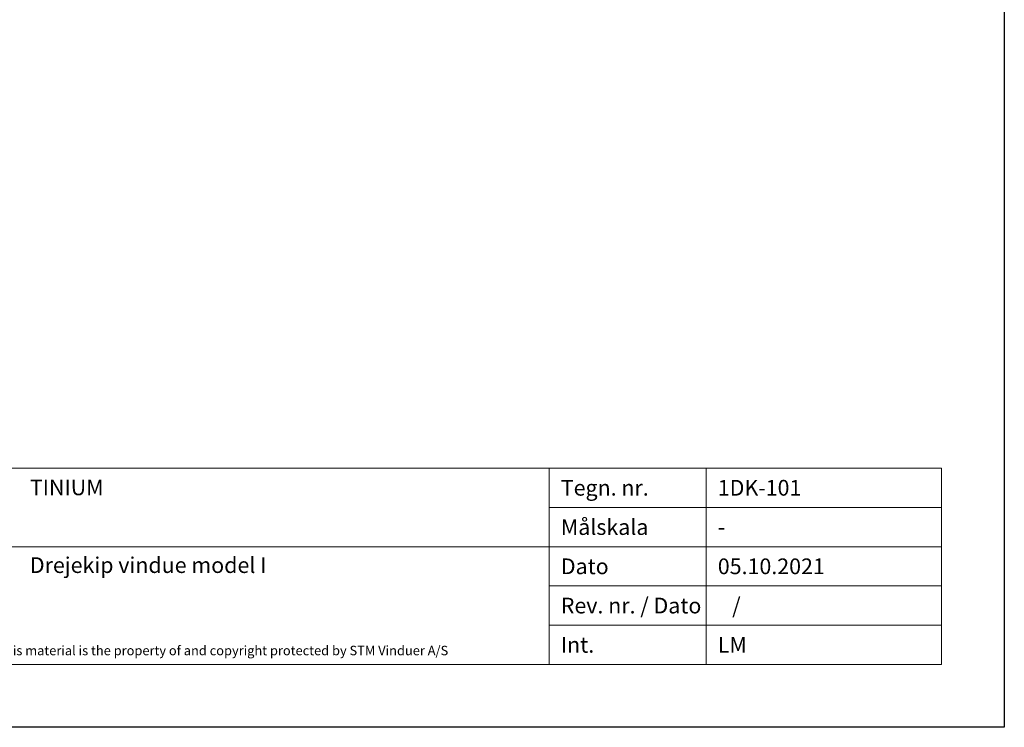
# Model space of a CAD drawing. Units: millimetres. Extents: x 0 to 2006, y -185 to 1233.
# Drawn here: x 295 to 420, y 0 to 90 of the extents above; entities that cross this region are included whole.
import ezdxf

# ---------------------------------------------------------------- set-up
doc = ezdxf.new("R2010")
doc.units = ezdxf.units.MM
doc.layers.add('TEGNINGSHOVED', color=6, linetype='Continuous', lineweight=15)
doc.layers.add('TEKST', color=14, linetype='Continuous', lineweight=20)
doc.styles.get("Standard").update_dxf_attribs({"font": 'italict.shx'})

msp = doc.modelspace()

# ---------------------------------------------------------------- linework, layer by layer
at = {"layer": 'Defpoints'}
for p, q in [((420, 297), (420, 0)), ((420, 0), (0, 0))]:
    msp.add_line(p, q, dxfattribs=at)
at = {"layer": 'TEGNINGSHOVED'}
for p, q in [((226.876, 33), (412, 33)), ((362, 33), (362, 8)), ((382, 33), (382, 8)), ((412, 33), (412, 8)), ((362, 28), (412, 28)), ((275, 23), (412, 23)), ((412, 18), (362, 18)), ((412, 13), (362, 13)), ((412, 8), (226.876, 8))]:
    msp.add_line(p, q, dxfattribs=at)

# ---------------------------------------------------------------- texts
at = {"layer": 'TEKST', "attachment_point": 1}
for s, insert, char_height, width in [('{\\fArial|b0|i0|c0|p34;TINIUM}', (295.854, 31.5526), 2, 78.5), ('{\\fArial|b0|i0|c0|p34;Tegn. nr. }', (363.5, 31.5), 2, 38.5), ('{\\fArial|b1|i0|c0|p34;1DK-101}', (383.5, 31.5), 2, 38.5), ('{\\fArial|b0|i0|c0|p34;Målskala}', (363.5, 26.5), 2, 38.5), ('{\\fArial|b0|i0|c0|p34;-}', (383.5, 26.5), 2, 38.5), ('{\\fArial|b0|i0|c0|p34;Drejekip vindue model I}', (295.854, 21.6526), 2, 78.5), ('{\\fArial|b0|i0|c0|p34;Dato}', (363.5, 21.5), 2, 38.5), ('{\\fArial|b0|i0|c0|p34;05.10.2021}', (383.5, 21.5), 2, 38.5), ('{\\fArial|b0|i0|c0|p34;Rev. nr. / Dato}', (363.5, 16.5), 2, 38.5), ('{\\fArial|b0|i0|c0|p34;   / }', (383.5, 16.5), 2, 38.5), ('{\\fArial|b0|i0|c0|p34;Int.}', (363.5, 11.5), 2, 38.5), ('{\\fArial|b0|i0|c0|p34;LM}', (383.5, 11.5), 2, 38.5), ('{\\fArial|b0|i0|c0|p34;© STM Vinduer A/S. This material is the property of and copyright protected by STM Vinduer A/S}', (276.5835, 10.3739), 1.2, 97.769085)]:
    msp.add_mtext(s, dxfattribs=dict(at, insert=insert, char_height=char_height, width=width))

doc.saveas('drawing.dxf')
